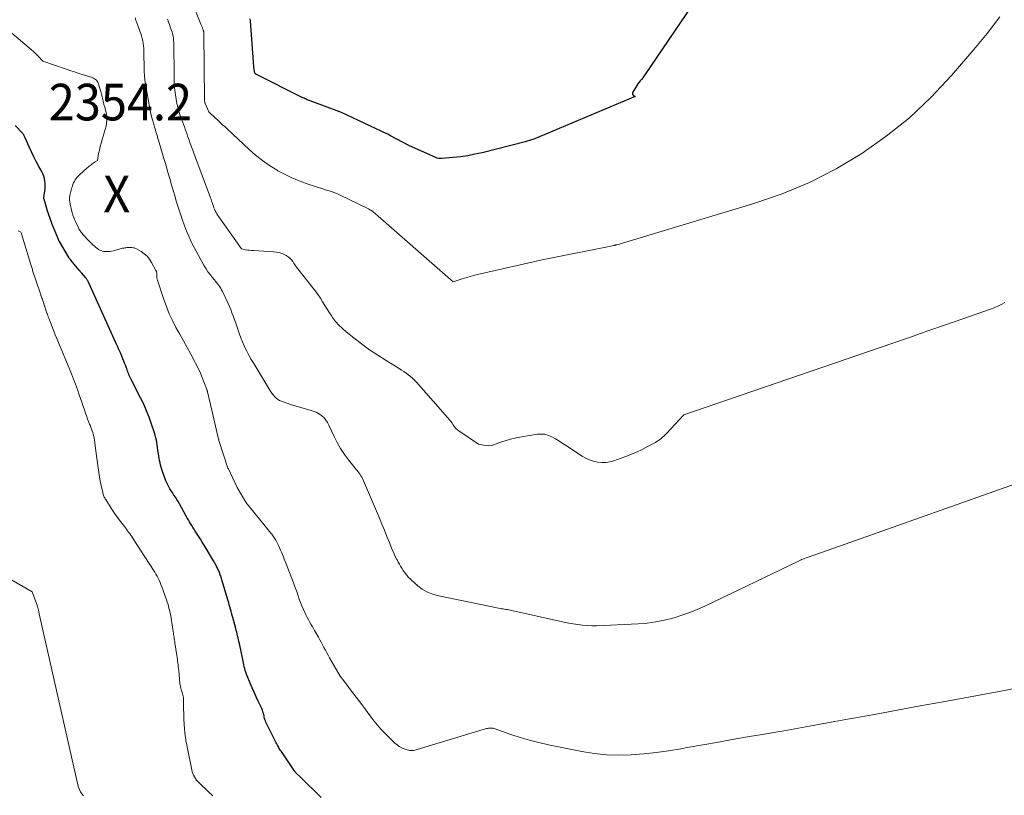
# Model space of a CAD drawing. Units: feet. Extents: x 1184172 to 1191672, y 7056370 to 7061370.
# Drawn here: x 1187629 to 1187898, y 7059998 to 7060210 of the extents above; entities that cross this region are included whole.
import ezdxf
from ezdxf.enums import TextEntityAlignment as Align

# ---------------------------------------------------------------- set-up
doc = ezdxf.new("R2010")
doc.units = ezdxf.units.FT
doc.header["$MEASUREMENT"] = 0
for name, color, linetype, lineweight in [('Level 44', 7, 'Continuous', 0), ('Level 45', 7, 'Continuous', 0), ('Level 46', 7, 'Continuous', 0)]:
    doc.layers.add(name, color=color, linetype=linetype, lineweight=lineweight)
doc.styles.add('Style-ENGINEERING', font='ENGINEERING.shx')

msp = doc.modelspace()

# ---------------------------------------------------------------- linework, layer by layer
at = {"layer": 'Level 44', "color": 32, "linetype": 'Continuous', "lineweight": 30, "flags": 128}
for points, elevation in [([(1187814, 7060215.9), (1187799.52, 7060194.53), (1187799.21, 7060194.1), (1187798.9, 7060193.68), (1187798.57, 7060193.27), (1187798.22, 7060192.88), (1187797.89, 7060192.47), (1187797.57, 7060192.06), (1187797.27, 7060191.63), (1187797, 7060191.18), (1187796.17, 7060189.75), (1187796.1, 7060189.51), (1187796.1, 7060189.28), (1187796.2, 7060189.08), (1187796.37, 7060188.9), (1187796.88, 7060188.57), (1187769.12, 7060176.96), (1187768.54, 7060176.73), (1187767.95, 7060176.52), (1187767.36, 7060176.34), (1187766.76, 7060176.17), (1187755.02, 7060173.22), (1187753.07, 7060172.78), (1187751.11, 7060172.4), (1187749.13, 7060172.11), (1187747.15, 7060171.89), (1187744.03, 7060171.61), (1187743.6, 7060171.61), (1187743.18, 7060171.65), (1187742.77, 7060171.75), (1187742.36, 7060171.89), (1187735.19, 7060175.1), (1187729.8, 7060177.95), (1187729.22, 7060178.26), (1187728.63, 7060178.56), (1187728.03, 7060178.84), (1187727.44, 7060179.13), (1187716.57, 7060184.18), (1187708.09, 7060187.36), (1187707.8, 7060187.47), (1187707.52, 7060187.58), (1187707.25, 7060187.7), (1187706.97, 7060187.83), (1187706.7, 7060187.96), (1187706.42, 7060188.09), (1187706.15, 7060188.22), (1187705.88, 7060188.35), (1187693.38, 7060194.57), (1187693.27, 7060194.63), (1187693.17, 7060194.7), (1187693.09, 7060194.78), (1187693.01, 7060194.87), (1187692.94, 7060194.97), (1187692.89, 7060195.07), (1187692.85, 7060195.19), (1187692.83, 7060195.3), (1187692.73, 7060196.06), (1187692.67, 7060196.56), (1187692.62, 7060197.07), (1187692.58, 7060197.57), (1187692.54, 7060198.07), (1187691.74, 7060209.19), (1187691.66, 7060209.85)], 2360), ([(1187711.08, 7059996.99), (1187705.36, 7060002.56), (1187704.16, 7060003.76), (1187704.1, 7060003.82), (1187704.03, 7060003.89), (1187703.97, 7060003.96), (1187703.91, 7060004.03), (1187703.85, 7060004.11), (1187703.79, 7060004.18), (1187703.73, 7060004.26), (1187703.68, 7060004.33), (1187700.17, 7060009.53), (1187699.98, 7060009.82), (1187699.79, 7060010.11), (1187699.61, 7060010.41), (1187699.44, 7060010.71), (1187699.27, 7060011.02), (1187699.11, 7060011.33), (1187698.94, 7060011.63), (1187698.79, 7060011.94), (1187696.1, 7060017.25), (1187695.94, 7060017.58), (1187695.81, 7060017.91), (1187695.7, 7060018.26), (1187695.6, 7060018.61), (1187695.52, 7060018.96), (1187695.44, 7060019.32), (1187695.36, 7060019.67), (1187695.27, 7060020.03), (1187695.25, 7060020.12), (1187695.14, 7060020.51), (1187695.02, 7060020.9), (1187694.87, 7060021.28), (1187694.7, 7060021.65), (1187693.86, 7060023.32), (1187693.28, 7060024.53), (1187692.71, 7060025.75), (1187692.17, 7060026.98), (1187691.64, 7060028.22), (1187690.82, 7060030.23), (1187690.63, 7060030.72), (1187690.46, 7060031.22), (1187690.31, 7060031.72), (1187690.17, 7060032.23), (1187690.04, 7060032.74), (1187689.92, 7060033.26), (1187689.81, 7060033.77), (1187689.7, 7060034.29), (1187688.7, 7060039.1), (1187688.59, 7060039.62), (1187688.47, 7060040.13), (1187688.35, 7060040.65), (1187688.23, 7060041.16), (1187688.1, 7060041.68), (1187687.97, 7060042.19), (1187687.84, 7060042.7), (1187687.7, 7060043.21), (1187686.89, 7060046.19), (1187686.74, 7060046.77), (1187686.58, 7060047.34), (1187686.43, 7060047.92), (1187686.28, 7060048.49), (1187686.12, 7060049.06), (1187685.96, 7060049.64), (1187685.8, 7060050.21), (1187685.63, 7060050.78), (1187683.94, 7060056.51), (1187683.72, 7060057.18), (1187683.5, 7060057.85), (1187683.24, 7060058.5), (1187682.97, 7060059.15), (1187682.68, 7060059.79), (1187682.36, 7060060.42), (1187682.03, 7060061.04), (1187681.68, 7060061.65), (1187679.05, 7060065.99), (1187678.55, 7060066.8), (1187678.05, 7060067.61), (1187677.54, 7060068.42), (1187677.02, 7060069.22), (1187676.63, 7060069.82), (1187676.31, 7060070.32), (1187675.99, 7060070.82), (1187675.68, 7060071.33), (1187675.37, 7060071.84), (1187675.07, 7060072.35), (1187674.77, 7060072.86), (1187674.48, 7060073.37), (1187674.19, 7060073.89), (1187672.31, 7060077.23), (1187671.96, 7060077.85), (1187671.59, 7060078.46), (1187671.21, 7060079.06), (1187670.83, 7060079.65), (1187670.72, 7060079.81), (1187670.39, 7060080.33), (1187670.06, 7060080.85), (1187669.74, 7060081.37), (1187669.44, 7060081.9), (1187669.15, 7060082.45), (1187668.88, 7060083), (1187668.64, 7060083.56), (1187668.42, 7060084.13), (1187667.73, 7060086.08), (1187667.53, 7060086.67), (1187667.35, 7060087.26), (1187667.18, 7060087.86), (1187667.03, 7060088.47), (1187666.89, 7060089.07), (1187666.77, 7060089.68), (1187666.67, 7060090.3), (1187666.58, 7060090.91), (1187666.53, 7060091.27), (1187666.44, 7060091.95), (1187666.34, 7060092.63), (1187666.24, 7060093.31), (1187666.14, 7060093.98), (1187666.02, 7060094.66), (1187665.88, 7060095.32), (1187665.71, 7060095.98), (1187665.51, 7060096.64), (1187664.73, 7060099.06), (1187664.08, 7060100.9), (1187663.37, 7060102.71), (1187662.58, 7060104.49), (1187661.72, 7060106.25), (1187659.12, 7060111.28), (1187658.95, 7060111.63), (1187658.78, 7060111.97), (1187658.62, 7060112.33), (1187658.47, 7060112.68), (1187658.33, 7060113.04), (1187658.19, 7060113.4), (1187658.05, 7060113.76), (1187657.93, 7060114.12), (1187657.78, 7060114.56), (1187657.58, 7060115.14), (1187657.36, 7060115.72), (1187657.14, 7060116.29), (1187656.91, 7060116.86), (1187656.6, 7060117.58), (1187656.21, 7060118.51), (1187655.81, 7060119.43), (1187655.4, 7060120.35), (1187654.99, 7060121.27), (1187647.46, 7060137.88), (1187647.39, 7060138.03), (1187647.32, 7060138.18), (1187647.23, 7060138.32), (1187647.15, 7060138.46), (1187647.06, 7060138.6), (1187646.96, 7060138.74), (1187646.86, 7060138.87), (1187646.75, 7060138.99), (1187645.53, 7060140.4), (1187645.46, 7060140.48), (1187645.39, 7060140.57), (1187645.31, 7060140.65), (1187645.24, 7060140.74), (1187645.17, 7060140.82), (1187645.09, 7060140.91), (1187645.02, 7060140.99), (1187644.95, 7060141.08), (1187642.64, 7060143.84), (1187642.55, 7060143.95), (1187642.47, 7060144.06), (1187642.39, 7060144.17), (1187642.31, 7060144.28), (1187642.23, 7060144.4), (1187642.15, 7060144.51), (1187642.08, 7060144.63), (1187642.01, 7060144.75), (1187639.56, 7060148.91), (1187639.53, 7060148.97), (1187639.49, 7060149.04), (1187639.45, 7060149.11), (1187639.42, 7060149.18), (1187639.39, 7060149.25), (1187639.35, 7060149.31), (1187639.32, 7060149.38), (1187639.29, 7060149.46), (1187637.48, 7060153.85), (1187637.47, 7060153.87), (1187637.47, 7060153.89), (1187637.46, 7060153.91), (1187637.45, 7060153.93), (1187636.19, 7060157.52), (1187636.18, 7060157.54), (1187636.18, 7060157.55), (1187636.17, 7060157.57), (1187636.17, 7060157.59), (1187635.34, 7060160.55), (1187635.32, 7060160.6), (1187635.31, 7060160.65), (1187635.31, 7060160.7), (1187635.3, 7060160.75), (1187635.3, 7060160.8), (1187635.3, 7060160.85), (1187635.3, 7060160.9), (1187635.31, 7060160.95), (1187635.58, 7060162.8), (1187635.64, 7060163.47), (1187635.67, 7060164.15), (1187635.64, 7060164.82), (1187635.56, 7060165.49), (1187635.42, 7060166.15), (1187635.24, 7060166.8), (1187634.99, 7060167.43), (1187634.7, 7060168.04), (1187633.92, 7060169.46), (1187633.21, 7060170.78), (1187632.54, 7060172.12), (1187631.89, 7060173.47), (1187631.27, 7060174.83), (1187630.19, 7060177.28), (1187630.11, 7060177.45), (1187630.03, 7060177.62), (1187629.95, 7060177.79), (1187629.87, 7060177.96), (1187629.78, 7060178.12), (1187629.68, 7060178.28), (1187629.56, 7060178.43), (1187629.44, 7060178.57), (1187627.44, 7060180.65)], 2350)]:
    msp.add_lwpolyline(points, dxfattribs=dict(at, elevation=elevation))
at = {"layer": 'Level 45', "color": 32, "linetype": 'Continuous', "lineweight": 0, "flags": 128}
for points, elevation in [([(1187896.43, 7060210.32), (1187893, 7060205.79), (1187889.4, 7060201.39), (1187883.29, 7060194.32), (1187877.69, 7060188.37), (1187871.79, 7060182.78), (1187865.43, 7060177.71), (1187858.77, 7060172.98), (1187851.74, 7060168.84), (1187844.51, 7060165.12), (1187836.99, 7060162.01), (1187829.28, 7060159.32), (1187793.38, 7060148.47), (1187793.1, 7060148.39), (1187792.81, 7060148.31), (1187792.53, 7060148.23), (1187792.25, 7060148.16), (1187791.87, 7060148.06), (1187791.78, 7060148.04), (1187791.68, 7060148.02), (1187791.59, 7060148), (1187791.49, 7060147.97), (1187791.4, 7060147.95), (1187791.3, 7060147.93), (1187791.21, 7060147.91), (1187791.11, 7060147.89), (1187771.43, 7060143.92), (1187754.6, 7060140.16), (1187753.33, 7060139.86), (1187752.07, 7060139.52), (1187750.82, 7060139.15), (1187749.57, 7060138.75), (1187747.1, 7060137.91), (1187725.9, 7060156.47), (1187725.68, 7060156.66), (1187725.45, 7060156.85), (1187725.22, 7060157.03), (1187724.99, 7060157.22), (1187724.76, 7060157.39), (1187724.52, 7060157.56), (1187724.26, 7060157.7), (1187724, 7060157.84), (1187716.25, 7060161.61), (1187715.52, 7060161.94), (1187714.79, 7060162.25), (1187714.04, 7060162.52), (1187713.28, 7060162.77), (1187712.52, 7060163.01), (1187711.75, 7060163.24), (1187710.99, 7060163.49), (1187710.23, 7060163.73), (1187707.46, 7060164.64), (1187705.34, 7060165.41), (1187703.26, 7060166.26), (1187701.24, 7060167.24), (1187699.25, 7060168.3), (1187699.01, 7060168.44), (1187696.98, 7060169.7), (1187695.01, 7060171.05), (1187693.15, 7060172.53), (1187691.35, 7060174.11), (1187685.35, 7060179.75), (1187684.98, 7060180.1), (1187684.61, 7060180.45), (1187684.23, 7060180.79), (1187683.86, 7060181.14), (1187683.49, 7060181.48), (1187683.12, 7060181.83), (1187682.75, 7060182.18), (1187682.37, 7060182.52), (1187680.39, 7060184.38), (1187679.39, 7060186.7), (1187679.37, 7060186.75), (1187679.35, 7060186.8), (1187679.33, 7060186.85), (1187679.31, 7060186.91), (1187679.3, 7060186.96), (1187679.28, 7060187.02), (1187679.27, 7060187.07), (1187679.26, 7060187.13), (1187679.22, 7060187.34), (1187679.21, 7060187.4), (1187679.2, 7060187.45), (1187679.2, 7060187.51), (1187679.19, 7060187.57), (1187679.19, 7060187.62), (1187679.19, 7060187.68), (1187679.18, 7060187.74), (1187679.18, 7060187.79), (1187678.99, 7060205.83), (1187678.99, 7060205.94), (1187678.98, 7060206.05), (1187678.96, 7060206.16), (1187678.95, 7060206.27), (1187678.92, 7060206.38), (1187678.9, 7060206.49), (1187678.87, 7060206.6), (1187678.83, 7060206.71), (1187678.79, 7060206.83), (1187678.73, 7060207), (1187678.66, 7060207.17), (1187678.6, 7060207.34), (1187678.54, 7060207.51), (1187678.52, 7060207.56), (1187678.44, 7060207.76), (1187678.36, 7060207.95), (1187678.29, 7060208.15), (1187678.21, 7060208.34), (1187675.56, 7060214.94)], 2358), ([(1187903.55, 7060083.68), (1187852.67, 7060065.72), (1187842.28, 7060062.03), (1187842.18, 7060061.98), (1187841.3, 7060061.45), (1187815.88, 7060049.3), (1187813.82, 7060048.38), (1187811.74, 7060047.53), (1187809.61, 7060046.79), (1187807.46, 7060046.12), (1187807.16, 7060046.03), (1187804.82, 7060045.45), (1187802.47, 7060044.98), (1187800.08, 7060044.68), (1187797.68, 7060044.48), (1187786.25, 7060043.95), (1187784.98, 7060043.93), (1187783.71, 7060043.96), (1187782.45, 7060044.07), (1187781.18, 7060044.23), (1187779.92, 7060044.44), (1187778.67, 7060044.67), (1187777.42, 7060044.92), (1187776.17, 7060045.18), (1187763.15, 7060048.1), (1187762.75, 7060048.18), (1187762.35, 7060048.26), (1187761.94, 7060048.33), (1187761.54, 7060048.39), (1187761.13, 7060048.45), (1187760.73, 7060048.51), (1187760.32, 7060048.59), (1187759.92, 7060048.67), (1187742.74, 7060052.22), (1187741.31, 7060052.64), (1187739.95, 7060053.19), (1187738.69, 7060053.94), (1187737.5, 7060054.84), (1187735.62, 7060056.48), (1187735.42, 7060056.66), (1187735.23, 7060056.85), (1187735.04, 7060057.04), (1187734.86, 7060057.24), (1187734.68, 7060057.44), (1187734.51, 7060057.64), (1187734.33, 7060057.85), (1187734.16, 7060058.06), (1187734.14, 7060058.08), (1187733.96, 7060058.31), (1187733.79, 7060058.54), (1187733.63, 7060058.78), (1187733.48, 7060059.02), (1187733.1, 7060059.65), (1187732.76, 7060060.21), (1187732.43, 7060060.77), (1187732.11, 7060061.34), (1187731.79, 7060061.91), (1187731.72, 7060062.04), (1187731.38, 7060062.68), (1187731.06, 7060063.34), (1187730.77, 7060064), (1187730.49, 7060064.67), (1187729.7, 7060066.68), (1187729.03, 7060068.36), (1187728.35, 7060070.03), (1187727.65, 7060071.7), (1187726.95, 7060073.36), (1187722.31, 7060084.2), (1187722.12, 7060084.58), (1187721.92, 7060084.95), (1187721.69, 7060085.31), (1187721.44, 7060085.65), (1187721.18, 7060085.98), (1187720.91, 7060086.32), (1187720.64, 7060086.65), (1187720.38, 7060086.98), (1187718.52, 7060089.26), (1187717.39, 7060090.77), (1187716.34, 7060092.33), (1187715.41, 7060093.97), (1187714.58, 7060095.66), (1187713.19, 7060098.76), (1187712.8, 7060099.48), (1187712.36, 7060100.16), (1187711.83, 7060100.76), (1187711.24, 7060101.32), (1187710.57, 7060101.79), (1187709.88, 7060102.21), (1187709.13, 7060102.53), (1187708.36, 7060102.8), (1187702.63, 7060104.36), (1187700.2, 7060105.3), (1187699.7, 7060105.54), (1187699.23, 7060105.81), (1187698.79, 7060106.15), (1187698.38, 7060106.52), (1187698.01, 7060106.94), (1187697.66, 7060107.38), (1187697.33, 7060107.83), (1187697.03, 7060108.3), (1187692.62, 7060115.59), (1187691.96, 7060116.72), (1187691.32, 7060117.86), (1187690.72, 7060119.02), (1187690.15, 7060120.2), (1187690.02, 7060120.48), (1187689.55, 7060121.53), (1187689.11, 7060122.6), (1187688.71, 7060123.67), (1187688.34, 7060124.76), (1187688.19, 7060125.23), (1187687.91, 7060126.09), (1187687.61, 7060126.95), (1187687.31, 7060127.8), (1187687, 7060128.66), (1187686.67, 7060129.5), (1187686.33, 7060130.34), (1187685.97, 7060131.18), (1187685.6, 7060132), (1187684.06, 7060135.3), (1187683.84, 7060135.72), (1187683.61, 7060136.14), (1187683.36, 7060136.55), (1187683.08, 7060136.94), (1187682.79, 7060137.33), (1187682.5, 7060137.71), (1187682.2, 7060138.08), (1187681.89, 7060138.45), (1187681.28, 7060139.18), (1187680.68, 7060139.93), (1187680.12, 7060140.7), (1187679.6, 7060141.5), (1187679.11, 7060142.32), (1187677.43, 7060145.3), (1187676.89, 7060146.29), (1187676.36, 7060147.3), (1187675.85, 7060148.31), (1187675.36, 7060149.34), (1187674.9, 7060150.37), (1187674.45, 7060151.42), (1187674.03, 7060152.47), (1187673.62, 7060153.53), (1187673.15, 7060154.82), (1187672.58, 7060156.45), (1187672.04, 7060158.08), (1187671.53, 7060159.73), (1187671.04, 7060161.39), (1187670.77, 7060162.38), (1187670.44, 7060163.54), (1187670.11, 7060164.71), (1187669.77, 7060165.87), (1187669.43, 7060167.03), (1187669.09, 7060168.19), (1187668.75, 7060169.34), (1187668.4, 7060170.5), (1187668.06, 7060171.66), (1187666.6, 7060176.66), (1187666.46, 7060177.11), (1187666.33, 7060177.55), (1187666.2, 7060178), (1187666.06, 7060178.44), (1187665.92, 7060178.89), (1187665.79, 7060179.33), (1187665.66, 7060179.78), (1187665.53, 7060180.22), (1187665.12, 7060181.63), (1187664.81, 7060182.78), (1187664.52, 7060183.94), (1187664.26, 7060185.1), (1187664.03, 7060186.28), (1187663.21, 7060190.84), (1187663.03, 7060191.99), (1187662.88, 7060193.14), (1187662.79, 7060194.3), (1187662.73, 7060195.45), (1187662.73, 7060195.47), (1187662.69, 7060196.62), (1187662.66, 7060197.78), (1187662.64, 7060198.93), (1187662.62, 7060200.09), (1187662.61, 7060200.98), (1187662.58, 7060201.69), (1187662.52, 7060202.39), (1187662.42, 7060203.08), (1187662.3, 7060203.78), (1187662.13, 7060204.46), (1187661.95, 7060205.14), (1187661.74, 7060205.82), (1187661.51, 7060206.48), (1187660.96, 7060208), (1187660.7, 7060208.71), (1187660.45, 7060209.41), (1187660.21, 7060210.12)], 2354), ([(1187897.8, 7060132.28), (1187896.87, 7060131.75), (1187895.92, 7060131.27), (1187894.94, 7060130.84), (1187893.94, 7060130.46), (1187886.39, 7060127.83), (1187881.6, 7060126.17), (1187876.81, 7060124.51), (1187872.02, 7060122.85), (1187867.22, 7060121.2), (1187810.15, 7060101.58), (1187805.4, 7060096.46), (1187805.06, 7060096.1), (1187804.71, 7060095.76), (1187804.35, 7060095.44), (1187803.98, 7060095.12), (1187803.59, 7060094.83), (1187803.19, 7060094.55), (1187802.78, 7060094.29), (1187802.35, 7060094.04), (1187800.23, 7060092.88), (1187798.72, 7060092.11), (1187797.19, 7060091.37), (1187795.63, 7060090.71), (1187794.05, 7060090.1), (1187791.05, 7060089.01), (1187789.95, 7060088.7), (1187788.84, 7060088.52), (1187787.72, 7060088.51), (1187786.58, 7060088.62), (1187785.47, 7060088.89), (1187784.38, 7060089.25), (1187783.35, 7060089.74), (1187782.35, 7060090.31), (1187777.82, 7060093.28), (1187776.9, 7060093.87), (1187775.98, 7060094.45), (1187775.04, 7060095), (1187774.1, 7060095.55), (1187773.12, 7060095.97), (1187772.13, 7060096.25), (1187771.1, 7060096.32), (1187770.04, 7060096.25), (1187765.88, 7060095.55), (1187764.34, 7060095.25), (1187762.81, 7060094.9), (1187761.3, 7060094.46), (1187759.8, 7060093.98), (1187758.21, 7060093.41), (1187757.52, 7060093.23), (1187756.82, 7060093.13), (1187756.12, 7060093.16), (1187755.41, 7060093.26), (1187753.99, 7060093.59), (1187748.62, 7060097.24), (1187748.39, 7060097.41), (1187748.17, 7060097.58), (1187747.97, 7060097.77), (1187747.76, 7060097.97), (1187747.58, 7060098.18), (1187747.4, 7060098.4), (1187747.23, 7060098.62), (1187747.08, 7060098.86), (1187747.01, 7060098.97), (1187746.82, 7060099.26), (1187746.62, 7060099.54), (1187746.4, 7060099.81), (1187746.18, 7060100.08), (1187737.11, 7060110.48), (1187736.59, 7060111.04), (1187736.04, 7060111.56), (1187735.47, 7060112.05), (1187734.86, 7060112.52), (1187734.24, 7060112.95), (1187733.61, 7060113.38), (1187732.97, 7060113.8), (1187732.33, 7060114.2), (1187728.77, 7060116.4), (1187726.5, 7060117.86), (1187724.27, 7060119.38), (1187722.1, 7060120.97), (1187719.96, 7060122.61), (1187717.86, 7060124.29), (1187716.84, 7060125.18), (1187715.88, 7060126.12), (1187715.01, 7060127.13), (1187714.19, 7060128.2), (1187713.98, 7060128.5), (1187713.32, 7060129.47), (1187712.67, 7060130.44), (1187712.05, 7060131.44), (1187711.45, 7060132.44), (1187710.83, 7060133.43), (1187710.2, 7060134.41), (1187709.52, 7060135.36), (1187708.81, 7060136.29), (1187704.69, 7060141.5), (1187704.32, 7060141.98), (1187703.96, 7060142.48), (1187703.61, 7060142.98), (1187703.27, 7060143.49), (1187702.91, 7060143.97), (1187702.5, 7060144.4), (1187702.03, 7060144.77), (1187701.53, 7060145.09), (1187701.13, 7060145.3), (1187700.38, 7060145.64), (1187699.61, 7060145.91), (1187698.81, 7060146.07), (1187697.99, 7060146.17), (1187692.53, 7060146.45), (1187691.99, 7060146.49), (1187691.45, 7060146.54), (1187690.91, 7060146.62), (1187690.38, 7060146.71), (1187689.31, 7060146.91), (1187683.05, 7060155.7), (1187682.79, 7060156.09), (1187682.54, 7060156.49), (1187682.32, 7060156.91), (1187682.11, 7060157.33), (1187681.93, 7060157.76), (1187681.75, 7060158.2), (1187681.59, 7060158.64), (1187681.43, 7060159.09), (1187681.43, 7060159.11), (1187681.28, 7060159.57), (1187681.12, 7060160.02), (1187680.96, 7060160.48), (1187680.79, 7060160.93), (1187676.29, 7060173.06), (1187675.96, 7060173.95), (1187675.63, 7060174.85), (1187675.3, 7060175.75), (1187674.98, 7060176.65), (1187674.65, 7060177.55), (1187674.33, 7060178.45), (1187674, 7060179.35), (1187673.67, 7060180.25), (1187673.05, 7060181.92), (1187672.84, 7060182.51), (1187672.63, 7060183.1), (1187672.43, 7060183.69), (1187672.24, 7060184.28), (1187672.07, 7060184.88), (1187671.91, 7060185.48), (1187671.77, 7060186.09), (1187671.65, 7060186.7), (1187671.22, 7060189.08), (1187671.12, 7060189.69), (1187671.04, 7060190.3), (1187670.98, 7060190.91), (1187670.94, 7060191.52), (1187670.91, 7060192.14), (1187670.89, 7060192.76), (1187670.87, 7060193.37), (1187670.86, 7060193.99), (1187670.77, 7060203.4), (1187670.75, 7060203.81), (1187670.72, 7060204.21), (1187670.67, 7060204.62), (1187670.61, 7060205.02), (1187670.52, 7060205.42), (1187670.42, 7060205.82), (1187670.31, 7060206.21), (1187670.18, 7060206.6), (1187670.02, 7060207.06), (1187669.8, 7060207.67), (1187669.58, 7060208.29), (1187669.36, 7060208.9), (1187669.14, 7060209.52), (1187669.07, 7060209.69)], 2356), ([(1187901.32, 7060026.97), (1187896.32, 7060025.92), (1187880.95, 7060023.14), (1187874.69, 7060022), (1187868.44, 7060020.86), (1187862.19, 7060019.71), (1187855.94, 7060018.56), (1187855.35, 7060018.45), (1187849.39, 7060017.37), (1187843.43, 7060016.3), (1187837.47, 7060015.25), (1187831.5, 7060014.21), (1187828.06, 7060013.62), (1187823.81, 7060012.89), (1187819.56, 7060012.15), (1187815.31, 7060011.39), (1187811.07, 7060010.62), (1187809.29, 7060010.3), (1187805.93, 7060009.74), (1187802.56, 7060009.27), (1187799.18, 7060008.91), (1187795.78, 7060008.63), (1187792.39, 7060008.55), (1187789.01, 7060008.64), (1187785.65, 7060009.01), (1187782.3, 7060009.55), (1187773.14, 7060011.41), (1187770.53, 7060012), (1187767.94, 7060012.65), (1187765.38, 7060013.41), (1187762.84, 7060014.24), (1187758.28, 7060015.83), (1187758.04, 7060015.9), (1187757.78, 7060015.96), (1187757.53, 7060015.98), (1187757.27, 7060015.98), (1187757.01, 7060015.96), (1187756.75, 7060015.93), (1187756.5, 7060015.87), (1187756.24, 7060015.81), (1187737.31, 7060010.08), (1187736.97, 7060009.99), (1187736.63, 7060009.91), (1187736.28, 7060009.86), (1187735.93, 7060009.82), (1187735.58, 7060009.81), (1187735.23, 7060009.83), (1187734.89, 7060009.9), (1187734.55, 7060010), (1187733.76, 7060010.28), (1187733.06, 7060010.58), (1187732.39, 7060010.94), (1187731.78, 7060011.38), (1187731.2, 7060011.88), (1187728.36, 7060014.64), (1187727.37, 7060015.66), (1187726.42, 7060016.72), (1187725.52, 7060017.82), (1187724.67, 7060018.96), (1187723.83, 7060020.12), (1187722.99, 7060021.27), (1187722.14, 7060022.42), (1187721.28, 7060023.55), (1187719.07, 7060026.43), (1187718.6, 7060027.04), (1187718.13, 7060027.66), (1187717.67, 7060028.27), (1187717.2, 7060028.88), (1187716.27, 7060030.11), (1187713.33, 7060035.18), (1187712.94, 7060035.88), (1187712.56, 7060036.57), (1187712.19, 7060037.28), (1187711.82, 7060037.98), (1187711.46, 7060038.69), (1187711.09, 7060039.4), (1187710.71, 7060040.09), (1187710.32, 7060040.79), (1187709.27, 7060042.61), (1187708.93, 7060043.2), (1187708.59, 7060043.79), (1187708.24, 7060044.38), (1187707.89, 7060044.96), (1187707.55, 7060045.55), (1187707.23, 7060046.15), (1187706.93, 7060046.76), (1187706.64, 7060047.37), (1187706.14, 7060048.52), (1187705.77, 7060049.4), (1187705.41, 7060050.29), (1187705.08, 7060051.19), (1187704.76, 7060052.09), (1187704.45, 7060053), (1187704.13, 7060053.9), (1187703.8, 7060054.8), (1187703.46, 7060055.7), (1187701.47, 7060060.84), (1187701.22, 7060061.48), (1187700.97, 7060062.11), (1187700.72, 7060062.75), (1187700.47, 7060063.38), (1187700.21, 7060064.01), (1187699.94, 7060064.63), (1187699.66, 7060065.25), (1187699.36, 7060065.86), (1187699.09, 7060066.41), (1187698.62, 7060067.28), (1187698.11, 7060068.12), (1187697.55, 7060068.93), (1187696.95, 7060069.71), (1187691.07, 7060076.91), (1187690.99, 7060077.01), (1187690.92, 7060077.1), (1187690.84, 7060077.2), (1187690.76, 7060077.3), (1187690.69, 7060077.4), (1187690.62, 7060077.5), (1187690.55, 7060077.6), (1187690.48, 7060077.71), (1187688.09, 7060081.7), (1187685.69, 7060086.81), (1187685.63, 7060086.92), (1187685.58, 7060087.01), (1187683.1, 7060094.59), (1187683.07, 7060094.7), (1187683.05, 7060094.82), (1187683.03, 7060094.94), (1187681.21, 7060102.83), (1187679.99, 7060107.9), (1187679.97, 7060107.98), (1187679.95, 7060108.06), (1187679.92, 7060108.14), (1187679.9, 7060108.22), (1187679.87, 7060108.3), (1187679.85, 7060108.38), (1187679.82, 7060108.46), (1187679.79, 7060108.54), (1187677.91, 7060113.46), (1187675.4, 7060118.15), (1187674.4, 7060119.99), (1187673.41, 7060121.83), (1187672.4, 7060123.66), (1187671.39, 7060125.49), (1187670.43, 7060127.34), (1187669.54, 7060129.22), (1187668.76, 7060131.15), (1187668.04, 7060133.11), (1187666.3, 7060138.36), (1187666.25, 7060138.56), (1187666.21, 7060138.76), (1187666.19, 7060138.95), (1187666.19, 7060139.16), (1187666.19, 7060139.36), (1187666.19, 7060139.56), (1187666.19, 7060139.76), (1187666.18, 7060139.97), (1187666.18, 7060140.07), (1187666.15, 7060140.31), (1187666.1, 7060140.55), (1187666.02, 7060140.78), (1187665.91, 7060141.01), (1187664.69, 7060143.25), (1187664.12, 7060144.12), (1187663.47, 7060144.91), (1187662.7, 7060145.59), (1187661.85, 7060146.19), (1187660.64, 7060146.91), (1187660.33, 7060147.06), (1187660, 7060147.18), (1187659.67, 7060147.25), (1187659.32, 7060147.29), (1187659.22, 7060147.3), (1187658.92, 7060147.3), (1187658.62, 7060147.3), (1187658.31, 7060147.29), (1187658.01, 7060147.27), (1187657.71, 7060147.25), (1187657.41, 7060147.21), (1187657.11, 7060147.17), (1187656.82, 7060147.12), (1187656.78, 7060147.11), (1187656.47, 7060147.04), (1187656.16, 7060146.97), (1187655.85, 7060146.88), (1187655.55, 7060146.79), (1187654.85, 7060146.56), (1187654.33, 7060146.41), (1187653.81, 7060146.3), (1187653.28, 7060146.23), (1187652.74, 7060146.19), (1187652.44, 7060146.18), (1187652.05, 7060146.19), (1187651.67, 7060146.23), (1187651.29, 7060146.33), (1187650.93, 7060146.46), (1187650.61, 7060146.59), (1187650.41, 7060146.69), (1187650.22, 7060146.8), (1187650.03, 7060146.92), (1187649.86, 7060147.05), (1187649.69, 7060147.2), (1187649.52, 7060147.35), (1187649.35, 7060147.49), (1187649.19, 7060147.64), (1187649.16, 7060147.66), (1187648.98, 7060147.82), (1187648.8, 7060147.99), (1187648.62, 7060148.15), (1187648.44, 7060148.31), (1187648.37, 7060148.37), (1187648.15, 7060148.57), (1187647.94, 7060148.77), (1187647.74, 7060148.97), (1187647.54, 7060149.18), (1187646.15, 7060150.65), (1187645.94, 7060150.89), (1187645.73, 7060151.13), (1187645.54, 7060151.38), (1187645.36, 7060151.64), (1187645.18, 7060151.91), (1187645.02, 7060152.18), (1187644.87, 7060152.46), (1187644.72, 7060152.75), (1187644.04, 7060154.18), (1187643.91, 7060154.46), (1187643.79, 7060154.74), (1187643.66, 7060155.01), (1187643.54, 7060155.29), (1187643.48, 7060155.45), (1187643.39, 7060155.65), (1187643.31, 7060155.86), (1187643.24, 7060156.07), (1187643.17, 7060156.28), (1187643.1, 7060156.49), (1187643.04, 7060156.71), (1187642.99, 7060156.92), (1187642.94, 7060157.14), (1187642.49, 7060159.13), (1187642.44, 7060159.37), (1187642.4, 7060159.61), (1187642.36, 7060159.85), (1187642.33, 7060160.09), (1187642.31, 7060160.33), (1187642.3, 7060160.57), (1187642.31, 7060160.81), (1187642.33, 7060161.05), (1187642.33, 7060161.07), (1187642.37, 7060161.33), (1187642.41, 7060161.58), (1187642.46, 7060161.83), (1187642.52, 7060162.07), (1187642.57, 7060162.29), (1187642.66, 7060162.65), (1187642.76, 7060163), (1187642.86, 7060163.35), (1187642.96, 7060163.71), (1187643.09, 7060164.12), (1187643.24, 7060164.56), (1187643.42, 7060164.99), (1187643.62, 7060165.39), (1187643.86, 7060165.79), (1187644.12, 7060166.17), (1187644.4, 7060166.54), (1187644.71, 7060166.87), (1187645.04, 7060167.2), (1187647.11, 7060169.05), (1187647.37, 7060169.28), (1187647.64, 7060169.5), (1187647.91, 7060169.72), (1187648.18, 7060169.94), (1187648.47, 7060170.15), (1187648.75, 7060170.35), (1187649.03, 7060170.54), (1187649.32, 7060170.73), (1187649.9, 7060171.09), (1187650.26, 7060173), (1187650.46, 7060173.96), (1187650.68, 7060174.91), (1187650.92, 7060175.85), (1187651.18, 7060176.79), (1187652.27, 7060180.49), (1187652.44, 7060181.31), (1187652.53, 7060182.13), (1187652.5, 7060182.96), (1187652.38, 7060183.79), (1187652.12, 7060184.97), (1187652.07, 7060185.21), (1187652, 7060185.44), (1187651.93, 7060185.68), (1187651.86, 7060185.91), (1187651.78, 7060186.14), (1187651.71, 7060186.37), (1187651.65, 7060186.61), (1187651.59, 7060186.85), (1187651.31, 7060188.17), (1187651.24, 7060188.46), (1187651.17, 7060188.75), (1187651.09, 7060189.05), (1187651.01, 7060189.34), (1187650.92, 7060189.63), (1187650.84, 7060189.92), (1187650.75, 7060190.21), (1187650.66, 7060190.5), (1187650.13, 7060192.23), (1187650, 7060192.53), (1187649.84, 7060192.81), (1187649.63, 7060193.05), (1187649.39, 7060193.27), (1187649.12, 7060193.45), (1187648.83, 7060193.62), (1187648.53, 7060193.75), (1187648.22, 7060193.86), (1187646.37, 7060194.43), (1187645.12, 7060194.82), (1187643.89, 7060195.22), (1187642.65, 7060195.63), (1187641.42, 7060196.05), (1187635.04, 7060198.24), (1187633.83, 7060199.52), (1187633.21, 7060200.14), (1187632.58, 7060200.76), (1187631.93, 7060201.35), (1187631.26, 7060201.92), (1187626.57, 7060205.86)], 2352), ([(1187681.41, 7059997.44), (1187680.24, 7059998.54), (1187677.7, 7060000.98), (1187677.34, 7060001.36), (1187677, 7060001.75), (1187676.7, 7060002.17), (1187676.42, 7060002.6), (1187676.19, 7060003.06), (1187675.98, 7060003.53), (1187675.82, 7060004.02), (1187675.7, 7060004.52), (1187674.62, 7060009.89), (1187674.52, 7060010.39), (1187674.42, 7060010.88), (1187674.32, 7060011.38), (1187674.22, 7060011.87), (1187674.12, 7060012.37), (1187674.04, 7060012.86), (1187673.97, 7060013.36), (1187673.92, 7060013.87), (1187673.75, 7060015.65), (1187673.63, 7060017.04), (1187673.55, 7060018.44), (1187673.5, 7060019.84), (1187673.48, 7060021.24), (1187673.48, 7060023.59), (1187673.46, 7060023.95), (1187673.43, 7060024.3), (1187673.36, 7060024.64), (1187673.28, 7060024.98), (1187673.18, 7060025.32), (1187673.08, 7060025.66), (1187672.98, 7060026), (1187672.87, 7060026.34), (1187672.83, 7060026.48), (1187672.71, 7060026.9), (1187672.61, 7060027.31), (1187672.54, 7060027.73), (1187672.48, 7060028.16), (1187672.12, 7060031.69), (1187672.06, 7060032.2), (1187672, 7060032.72), (1187671.95, 7060033.24), (1187671.89, 7060033.75), (1187671.82, 7060034.27), (1187671.76, 7060034.78), (1187671.68, 7060035.29), (1187671.61, 7060035.81), (1187671.09, 7060039.23), (1187671.03, 7060039.63), (1187670.97, 7060040.02), (1187670.91, 7060040.41), (1187670.85, 7060040.8), (1187670.79, 7060041.19), (1187670.73, 7060041.58), (1187670.67, 7060041.97), (1187670.61, 7060042.37), (1187670.05, 7060045.97), (1187669.94, 7060046.6), (1187669.82, 7060047.24), (1187669.69, 7060047.87), (1187669.55, 7060048.5), (1187669.38, 7060049.13), (1187669.21, 7060049.75), (1187669.01, 7060050.36), (1187668.81, 7060050.97), (1187667.49, 7060054.61), (1187667.27, 7060055.2), (1187667.03, 7060055.78), (1187666.77, 7060056.35), (1187666.5, 7060056.91), (1187666.2, 7060057.47), (1187665.9, 7060058.01), (1187665.58, 7060058.55), (1187665.25, 7060059.09), (1187663.04, 7060062.53), (1187662.37, 7060063.56), (1187661.71, 7060064.59), (1187661.04, 7060065.62), (1187660.37, 7060066.65), (1187659.57, 7060067.88), (1187659.3, 7060068.29), (1187659.02, 7060068.69), (1187658.74, 7060069.1), (1187658.45, 7060069.5), (1187658.16, 7060069.89), (1187657.87, 7060070.29), (1187657.58, 7060070.68), (1187657.28, 7060071.07), (1187655.95, 7060072.8), (1187655.22, 7060073.77), (1187654.51, 7060074.76), (1187653.83, 7060075.77), (1187653.18, 7060076.79), (1187652.18, 7060078.4), (1187652.04, 7060078.63), (1187651.91, 7060078.87), (1187651.8, 7060079.11), (1187651.69, 7060079.36), (1187651.6, 7060079.62), (1187651.52, 7060079.87), (1187651.44, 7060080.13), (1187651.38, 7060080.39), (1187650.96, 7060082.25), (1187650.7, 7060083.44), (1187650.47, 7060084.64), (1187650.27, 7060085.85), (1187650.1, 7060087.06), (1187650, 7060087.76), (1187649.83, 7060089.09), (1187649.65, 7060090.41), (1187649.48, 7060091.73), (1187649.31, 7060093.06), (1187649.1, 7060094.65), (1187649.02, 7060095.18), (1187648.92, 7060095.69), (1187648.79, 7060096.21), (1187648.65, 7060096.72), (1187648.49, 7060097.22), (1187648.32, 7060097.72), (1187648.14, 7060098.22), (1187647.94, 7060098.71), (1187647.79, 7060099.07), (1187647.51, 7060099.74), (1187647.25, 7060100.42), (1187647, 7060101.1), (1187646.76, 7060101.78), (1187646.59, 7060102.28), (1187646.27, 7060103.21), (1187645.96, 7060104.15), (1187645.64, 7060105.08), (1187645.33, 7060106.02), (1187644.98, 7060107.04), (1187644.48, 7060108.49), (1187643.95, 7060109.92), (1187643.4, 7060111.35), (1187642.83, 7060112.76), (1187641.28, 7060116.51), (1187640.73, 7060117.83), (1187640.19, 7060119.15), (1187639.64, 7060120.46), (1187639.1, 7060121.78), (1187638.81, 7060122.47), (1187638.41, 7060123.45), (1187638.02, 7060124.42), (1187637.64, 7060125.4), (1187637.26, 7060126.38), (1187636.64, 7060127.99), (1187636.57, 7060128.17), (1187636.51, 7060128.34), (1187636.45, 7060128.52), (1187636.38, 7060128.7), (1187636.32, 7060128.88), (1187636.26, 7060129.05), (1187636.2, 7060129.23), (1187636.14, 7060129.41), (1187634.98, 7060132.87), (1187634.88, 7060133.16), (1187634.78, 7060133.45), (1187634.68, 7060133.74), (1187634.58, 7060134.03), (1187634.48, 7060134.31), (1187634.39, 7060134.6), (1187634.29, 7060134.89), (1187634.19, 7060135.18), (1187632.31, 7060140.77), (1187632.22, 7060141.04), (1187632.14, 7060141.3), (1187632.05, 7060141.57), (1187631.96, 7060141.84), (1187631.88, 7060142.11), (1187631.79, 7060142.38), (1187631.71, 7060142.65), (1187631.63, 7060142.92), (1187629.18, 7060151.02), (1187629.16, 7060151.07), (1187629.15, 7060151.1), (1187629.14, 7060151.13), (1187629.04, 7060151.52), (1187628.26, 7060151.85)], 2348), ([(1187646.12, 7059997.46), (1187645.69, 7059997.99), (1187645.32, 7059998.56), (1187645.01, 7059999.16), (1187644.77, 7059999.79), (1187644.58, 7060000.44), (1187634.04, 7060047.2), (1187633.79, 7060048.22), (1187633.51, 7060049.24), (1187633.18, 7060050.24), (1187632.82, 7060051.23), (1187632.06, 7060053.2), (1187626.28, 7060056.61)], 2346)]:
    msp.add_lwpolyline(points, dxfattribs=dict(at, elevation=elevation))

# ---------------------------------------------------------------- texts
at = {"layer": 'Level 46', "color": 32, "linetype": 'Continuous', "lineweight": 0, "style": 'Style-ENGINEERING', "width": 0.94}
for s, p in [('2354.2', (1187656.2, 7060187.06, 2354.18)), ('X', (1187655.2, 7060161.96, 2354.18))]:
    msp.add_text(s, height=10, dxfattribs=at).set_placement(p, align=Align.MIDDLE_CENTER)

doc.saveas('drawing.dxf')
